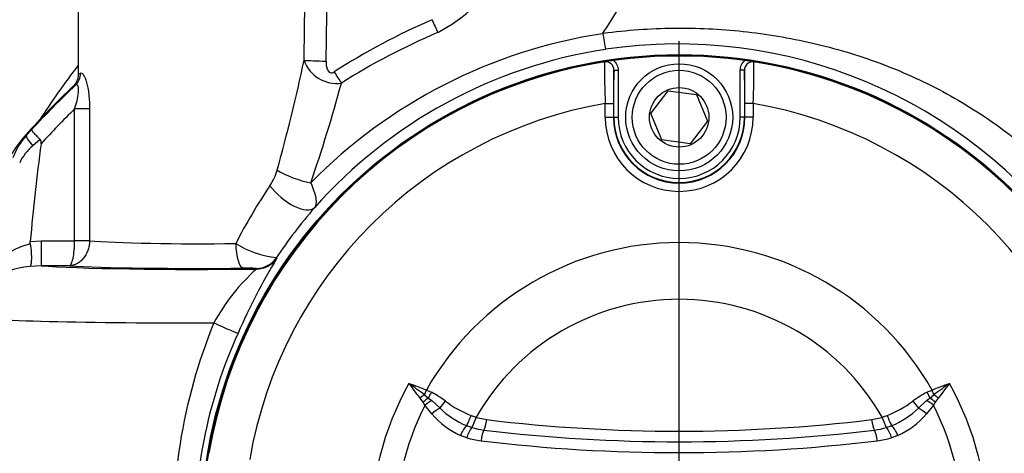
# Model space of a CAD drawing. Units: millimetres. Extents: x 0 to 594, y 0 to 420.
# Drawn here: x 123 to 147, y 333 to 344 of the extents above; entities that cross this region are included whole.
import ezdxf
from ezdxf.enums import TextEntityAlignment as Align
from ezdxf.lldxf.tags import DXFTag

# ---------------------------------------------------------------- set-up
doc = ezdxf.new("R2010")
doc.units = ezdxf.units.MM
for name, color, linetype in [('Default', 7, 'Continuous'), ('DV2_Default', 7, 'Continuous'), ('II2-02B3B4_F14-S', 7, 'Continuous'), ('II2-04CAP-STD', 7, 'Continuous'), ('II2-04SHW-STD', 7, 'Continuous')]:
    doc.layers.add(name, color=color, linetype=linetype)
doc.styles.add('SEACAD_Arial', font='arial.ttf')
tags = doc.linetypes.add('CENTER2', pattern=[28.575, 19.05, -3.175, 3.175, -3.175]).pattern_tags.tags
tags[10:11] = [DXFTag(74, 4), DXFTag(75, 0), DXFTag(340, '0'), DXFTag(46, 0.0), DXFTag(50, 0.0), DXFTag(44, 0.0), DXFTag(45, 0.0)]
tags[8:9] = [DXFTag(74, 4), DXFTag(75, 0), DXFTag(340, '0'), DXFTag(46, 0.0), DXFTag(50, 0.0), DXFTag(44, 0.0), DXFTag(45, 0.0)]
tags[6:7] = [DXFTag(74, 4), DXFTag(75, 0), DXFTag(340, '0'), DXFTag(46, 0.0), DXFTag(50, 0.0), DXFTag(44, 0.0), DXFTag(45, 0.0)]
tags[4:5] = [DXFTag(74, 4), DXFTag(75, 0), DXFTag(340, '0'), DXFTag(46, 0.0), DXFTag(50, 0.0), DXFTag(44, 0.0), DXFTag(45, 0.0)]
doc.dimstyles.new('ISO-InstDr', dxfattribs={"dimtxt": 3.2, "dimasz": 4.48, "dimexe": 1.6, "dimexo": 1.6, "dimgap": 0.8, "dimtad": 1, "dimdec": 0, "dimlfac": 5, "dimzin": 0, "dimdsep": 46, "dimtxsty": 'SEACAD_Arial', "dimblk1": '_SE_FILLED', "dimblk2": '_SE_FILLED', "dimsah": 1, "dimcen": 1.6, "dimadec": 0, "dimazin": 0, "dimtfac": 0.5, "dimtofl": 0, "dimtmove": 0, "dimatfit": 3, "dimfxl": 1, "dimtzin": 0, "dimarcsym": 0})

# ---------------------------------------------------------------- blocks, each defined once
blk = doc.blocks.new('SE4')
at = {"layer": 'DV2_Default', "color": 7, "linetype": 'CENTER2'}
blk.add_line((139.405, 333.028), (139.405, 343.373), dxfattribs=at)
at = {"layer": 'II2-02B3B4_F14-S', "color": 7, "linetype": 'Continuous'}
blk.add_arc((139.405, 331.428), 18.5, 142.1098, 147.1597, dxfattribs=at)
at = {"layer": 'II2-04CAP-STD', "color": 7, "linetype": 'Continuous'}
for p, q in [((137.821, 341.528), (137.821, 342.672)), ((137.821, 342.672), (137.921, 342.672)), ((137.921, 342.672), (137.921, 341.528)), ((140.889, 341.528), (140.889, 342.672)), ((140.989, 342.672), (140.889, 342.672)), ((140.989, 342.672), (140.989, 341.528)), ((138.718, 341.619), (139.139, 342.168)), ((139.139, 342.168), (139.826, 342.078)), ((137.608, 341.528), (137.608, 341.864)), ((137.608, 341.864), (137.808, 341.864)), ((137.808, 341.864), (137.808, 341.528)), ((139.826, 342.078), (140.092, 341.438)), ((141.001, 341.528), (141.001, 341.864)), ((141.201, 341.864), (141.001, 341.864)), ((141.201, 341.864), (141.201, 341.528)), ((138.983, 340.979), (138.718, 341.619)), ((137.608, 341.528), (137.808, 341.528)), ((137.821, 341.528), (137.808, 341.528)), ((137.821, 341.528), (137.921, 341.528)), ((140.092, 341.438), (139.67, 340.888)), ((140.989, 341.528), (140.889, 341.528)), ((140.989, 341.528), (141.001, 341.528)), ((141.201, 341.528), (141.001, 341.528)), ((139.67, 340.888), (138.983, 340.979)), ((133.181, 334.614), (133.109, 334.714)), ((133.214, 334.797), (133.262, 334.91)), ((133.214, 334.797), (133.317, 334.717)), ((133.262, 334.91), (133.384, 334.855)), ((133.317, 334.717), (133.394, 334.654)), ((145.416, 334.654), (145.492, 334.717)), ((145.426, 334.855), (145.548, 334.91)), ((145.492, 334.717), (145.595, 334.797)), ((145.595, 334.797), (145.548, 334.91)), ((145.701, 334.714), (145.628, 334.614)), ((133.229, 334.544), (133.181, 334.614)), ((133.397, 334.332), (133.229, 334.544)), ((133.394, 334.654), (133.594, 334.472)), ((145.216, 334.472), (145.416, 334.654)), ((145.58, 334.544), (145.413, 334.332)), ((145.628, 334.614), (145.58, 334.544)), ((134.351, 334.293), (134.473, 334.254)), ((134.473, 334.254), (134.47, 334.247)), ((134.47, 334.247), (134.732, 334.193)), ((144.077, 334.193), (144.34, 334.247)), ((144.337, 334.254), (144.459, 334.293)), ((144.34, 334.247), (144.337, 334.254)), ((134.238, 334.046), (134.365, 334.001)), ((134.365, 334.001), (134.364, 334.001)), ((144.445, 334.001), (144.571, 334.046)), ((144.445, 334.001), (144.445, 334.001)), ((134.243, 333.752), (134.091, 333.81)), ((144.718, 333.81), (144.567, 333.752))]:
    blk.add_line(p, q, dxfattribs=at)
for centre, radius in [((139.405, 331.428), 11.595), ((139.405, 341.528), 1.3), ((139.405, 341.528), 1.14), ((139.405, 341.528), 0.722)]:
    blk.add_circle(centre, radius, dxfattribs=at)
for centre, radius, start, end in [((139.405, 331.428), 11.589, 99.6735, 170.3265), ((139.933, 328.097), 14.962, 98.1691, 99.5254), ((137.791, 340.864), 2.016, 95.7345, 99.5287), ((158.138, 342.745), 20.549, 179.6505, 182.4571), ((137.621, 342.673), 0.2, 359.5329, 98.8925), ((139.405, 331.428), 11.59, 82.0776, 97.9224), ((141.189, 342.673), 0.2, 81.1075, 180.4671), ((138.96, 328.636), 14.417, 80.4489, 81.8566), ((120.66, 342.745), 20.561, 357.5437, 0.3487), ((141.018, 340.864), 2.016, 80.4713, 84.2655), ((139.405, 331.428), 11.589, 9.6735, 80.3265), ((153.174, 342.034), 15.366, 177.6211, 180.6315), ((125.626, 342.034), 15.376, 359.3695, 2.378), ((139.405, 331.428), 10.589, 99.7678, 170.2322), ((139.405, 331.428), 10.589, 9.7678, 80.2322), ((139.405, 341.528), 1.797, 180, 0), ((139.405, 341.528), 1.597, 180, 0), ((139.405, 341.528), 1.584, 180, 0), ((139.405, 341.528), 1.484, 180, 0), ((139.405, 331.428), 7.061, 29.5414, 150.4586), ((139.405, 331.428), 5.684, 29.8042, 150.1958), ((139.405, 331.428), 7.51, 150.9736, 208.8995), ((121.707, 319.479), 19.158, 53.086, 54.4797), ((119.205, 324.492), 17.258, 36.325, 37.8147), ((157.102, 319.479), 19.158, 125.5203, 126.914), ((160.338, 323.938), 18.176, 142.2229, 143.6373), ((139.405, 331.428), 7.51, 331.1005, 29.0264), ((132.35, 332.815), 2.287, 53.0243, 63.1292), ((146.46, 332.815), 2.287, 116.8708, 126.9757), ((139.405, 331.428), 6.917, 153.2324, 206.6271), ((135.002, 335.905), 2.009, 225.5, 247.6454), ((135.267, 336.676), 2.553, 232.848, 248.9666), ((143.542, 336.677), 2.553, 291.0348, 307.1506), ((143.802, 335.913), 2.019, 292.4084, 314.4462), ((139.405, 331.428), 6.917, 333.3729, 26.7676), ((134.85, 335.542), 1.89, 219.7829, 246.3512), ((133.593, 334.477), 0.907, 328.3036, 345.2712), ((145.217, 334.477), 0.907, 194.7288, 211.6964), ((143.96, 335.542), 1.891, 293.6495, 320.2164), ((134.979, 333.547), 0.764, 143.5064, 164.4241), ((134.885, 335.79), 1.863, 253.784, 263.1329), ((139.405, 372.975), 39.063, 263.13, 276.87), ((143.925, 335.79), 1.863, 276.8671, 286.216), ((143.831, 333.547), 0.764, 15.5759, 36.4936), ((134.847, 335.81), 2.146, 253.6332, 263.1311), ((139.405, 373.308), 39.653, 263.1305, 276.8695), ((143.962, 335.81), 2.146, 276.8689, 286.3668), ((139.405, 373.643), 40.252, 263.131, 276.869)]:
    blk.add_arc(centre, radius, start, end, dxfattribs=at)
for centre, major_axis, ratio, start_param, end_param in [((133.167, 334.684), (-0.247, -0.204), 0.188438, 4.366193, 4.791875), ((133.255, 334.577), (-0.248, -0.203), 0.238598, 4.270333, 4.816391), ((133.38, 334.857), (-0.138, -0.289), 0.014764, 1.071384, 1.569736), ((145.43, 334.857), (0.138, -0.289), 0.014764, 4.713449, 5.211801), ((145.555, 334.577), (0.248, -0.203), 0.238598, 1.466794, 2.012853), ((145.643, 334.684), (0.247, -0.204), 0.188438, 1.491311, 1.916992), ((133.314, 334.501), (-0.256, -0.192), 0.267995, 4.20456, 4.844675), ((133.479, 334.292), (-0.247, -0.204), 0.262037, 4.026103, 4.831804), ((133.709, 334.651), (-0.19, -0.257), 0.059082, 0.844863, 1.578017), ((145.101, 334.651), (0.19, -0.257), 0.059082, 4.705169, 5.438323), ((145.33, 334.292), (0.247, -0.204), 0.262037, 1.451381, 2.257082), ((145.496, 334.501), (0.256, -0.192), 0.267995, 1.438511, 2.078626), ((134.312, 334.315), (-0.109, -0.301), 0.137106, 0.517382, 1.547403), ((144.497, 334.315), (0.109, -0.301), 0.137106, 4.735782, 5.765803), ((134.164, 333.778), (0.129, 0.293), 0.249693, 0.530497, 1.569019), ((134.667, 334.231), (-0.038, -0.318), 0.217054, 0.440363, 1.475635), ((144.142, 334.231), (0.038, -0.318), 0.217054, 4.80755, 5.842822), ((144.645, 333.778), (-0.129, 0.293), 0.249693, 4.714167, 5.752688), ((134.657, 333.649), (0.038, 0.318), 0.217054, 0.440363, 1.499568), ((144.153, 333.649), (-0.038, 0.318), 0.217054, 4.783617, 5.842822)]:
    blk.add_ellipse(centre, major_axis=major_axis, ratio=ratio, start_param=start_param, end_param=end_param, dxfattribs=at)
for points, knots in [([(137.807, 342.907), (137.843, 342.879), (137.871, 342.843), (137.91, 342.762), (137.921, 342.717), (137.921, 342.672)], [0, 0, 0, 0, 0.5, 0.5, 1, 1, 1, 1]), ([(140.889, 342.672), (140.889, 342.694), (140.892, 342.717), (140.902, 342.76), (140.909, 342.782), (140.938, 342.843), (140.967, 342.879), (141.002, 342.907)], [0, 0, 0, 0, 0.25, 0.25, 0.5, 0.5, 1, 1, 1, 1])]:
    blk.add_open_spline(points, degree=3, knots=knots, dxfattribs=at)
for points in [[(132.838, 335.072), (132.98, 335.021), (133.123, 334.969), (133.262, 334.91)], [(145.548, 334.91), (145.687, 334.969), (145.829, 335.021), (145.971, 335.072)]]:
    blk.add_open_spline(points, degree=3, dxfattribs=at)
at = {"layer": 'II2-04SHW-STD', "color": 7, "linetype": 'Continuous'}
for p, q in [((124.805, 348.028), (124.805, 342.571)), ((137.538, 343.557), (137.551, 343.559)), ((137.553, 343.567), (137.562, 343.569)), ((124.805, 342.571), (124.858, 342.598)), ((124.739, 342.308), (124.68, 342.281)), ((124.717, 338.531), (124.717, 341.731)), ((125.079, 341.731), (124.717, 341.731)), ((125.079, 341.731), (125.079, 338.531)), ((123.547, 341.092), (123.671, 341.226)), ((123.53, 341.102), (123.547, 341.092)), ((123.882, 340.99), (123.7, 340.838)), ((123.638, 338.511), (123.902, 338.527)), ((123.639, 338.455), (123.638, 338.511)), ((123.902, 338.527), (124.716, 338.527)), ((123.902, 338.527), (123.902, 337.927)), ((124.716, 338.527), (124.717, 338.531)), ((125.078, 338.519), (124.716, 338.527)), ((125.079, 338.531), (124.717, 338.531)), ((125.079, 338.531), (125.078, 338.519)), ((129.619, 338.123), (129.627, 338.108)), ((123.902, 337.927), (123.63, 337.906)), ((124.592, 337.927), (123.902, 337.927)), ((129.132, 337.847), (129.124, 337.862))]:
    blk.add_line(p, q, dxfattribs=at)
blk.add_circle((139.405, 331.428), 11.621, dxfattribs=at)
for centre, radius, start, end in [((118.859, 355.736), 22.305, 326.9367, 337.0735), ((131.494, 347.416), 4.343, 298.0633, 342.0803), ((139.847, 328.909), 16.314, 113.2731, 122.7536), ((139.45, 331.074), 12.628, 98.7082, 135.4332), ((139.86, 328.673), 16.196, 112.9813, 122.335), ((137.564, 343.56), 0.0131, 145.5338, 186.1606), ((146.597, 344.894), 9.144, 188.3948, 190.8199), ((139.365, 331.419), 11.888, 333.8733, 98.4633), ((139.401, 331.461), 11.851, 98.6679, 138.3618), ((90.522, 351.273), 40.638, 344.2591, 348.1265), ((131.086, 343.192), 0.843, 199.4508, 277.6479), ((94.732, 352.248), 37.783, 340.9822, 344.8244), ((139.405, 326.76), 21.395, 133.4916, 137.9038), ((139.405, 326.76), 21.373, 133.3267, 137.4038), ((139.405, 326.76), 20.973, 134.4533, 137.6577), ((125.752, 339.093), 2.996, 137.8901, 150.2142), ((124.722, 340.016), 1.593, 137.4994, 160.6959), ((124.443, 339.935), 1.169, 129.4415, 155.159), ((128.346, 340.608), 1.339, 326.4772, 344.4536), ((141.016, 332.065), 13.942, 145.9672, 152.6656), ((140.365, 330.879), 12.96, 139.2707, 146.019), ((124.013, 336.808), 1.689, 102.7848, 146.2187), ((129.884, 340.471), 2.363, 238.0056, 263.5623), ((142.93, 330.076), 15.54, 148.8774, 156.4247), ((123.739, 336.202), 1.708, 93.6383, 134.3393), ((132.449, 334.16), 4.959, 131.9819, 151.3384), ((128.921, 335.003), 2.866, 85.9452, 91.9564), ((140.696, 331.432), 13.594, 157.9355, 183.6601), ((139.415, 331.425), 11.78, 155.6013, 182.2388)]:
    blk.add_arc(centre, radius, start, end, dxfattribs=at)
for centre, major_axis, ratio, start_param, end_param in [((127.705, 388.236), (0, -100.227), 0.034921, 1.101314, 1.135144), ((127.705, 388.257), (0, -100.227), 0.028934, 1.101314, 1.12974), ((133.401, 343.917), (0.237, -0.551), 0.013796, -1.538731, -0.926815), ((130.826, 342.912), (0.6, -0.011), 0.034894, 3.611384, 4.713007), ((124.465, 342.598), (0.228, -0.328), 0.973243, 0.152474, 0.97571), ((131.02, 342.65), (0.324, -0.505), 0.018883, -1.541437, -0.963321), ((123.844, 340.824), (-0.295, 0.271), 0.228045, 0.035852, 1.27743), ((130.169, 340.249), (0.755, -0.265), 0.283567, 4.032722, 5.19462), ((129.948, 339.868), (0.606, -0.522), 0.445433, 4.235267, 6.244195), ((127.705, 338.583), (-2.9, 0), 0.042146, 0.438125, 1.896042), ((128.823, 338.467), (-0.007, 0.6), 0.319522, 1.567034, 3.104754), ((129.124, 338.461), (0.531, 0.28), 0.999222, 4.227286, 5.197492), ((129.132, 338.446), (0.531, 0.28), 0.999221, 4.226964, 5.197814), ((127.705, 337.981), (-4.1, 0), 0.034921, 0.383395, 1.926257), ((127.705, 337.983), (3.5, 0), 0.034921, 3.616373, 5.037635), ((127.705, 336.682), (5.4, 0), 0.026514, 3.176499, 4.785155), ((128.141, 336.539), (0.547, -0.247), 0.030034, 4.646102, 6.248263)]:
    blk.add_ellipse(centre, major_axis=major_axis, ratio=ratio, start_param=start_param, end_param=end_param, dxfattribs=at)
for points, knots in [([(139.403, 347.247), (143.368, 347.247), (147.333, 347.247), (153.281, 347.247), (155.264, 347.247), (157.742, 347.247), (158.238, 347.247), (158.981, 347.247), (159.229, 347.253), (159.725, 347.235), (159.972, 347.208), (160.713, 347.071), (161.181, 346.909), (162.067, 346.447), (162.473, 346.151), (163.004, 345.628), (163.17, 345.437), (163.469, 345.039), (163.602, 344.83), (163.838, 344.394), (163.941, 344.164), (164.11, 343.695), (164.175, 343.458), (164.271, 342.982), (164.302, 342.742), (164.328, 342.258), (164.322, 342.015), (164.322, 341.285), (164.322, 340.799), (164.322, 338.368), (164.322, 336.423), (164.322, 333.505), (164.322, 332.046), (164.322, 330.344), (164.322, 329.615), (164.322, 329.128), (164.317, 328.885), (164.26, 328.4), (164.213, 328.156), (164.084, 327.68), (164.003, 327.449), (163.71, 326.776), (163.444, 326.35), (162.97, 325.792), (162.799, 325.618), (162.43, 325.294), (162.231, 325.144), (161.818, 324.877), (161.604, 324.76), (161.159, 324.558), (160.928, 324.476), (160.691, 324.404)], [0, 0, 0, 0, 0.25, 0.25, 0.375, 0.375, 0.40625, 0.40625, 0.421875, 0.421875, 0.4375, 0.4375, 0.46875, 0.46875, 0.5, 0.5, 0.515625, 0.515625, 0.53125, 0.53125, 0.546875, 0.546875, 0.5625, 0.5625, 0.578125, 0.578125, 0.59375, 0.59375, 0.625, 0.625, 0.75, 0.75, 0.8125, 0.84375, 0.859375, 0.859375, 0.875, 0.875, 0.890625, 0.890625, 0.90625, 0.90625, 0.9375, 0.9375, 0.953125, 0.953125, 0.96875, 0.96875, 0.984375, 0.984375, 1, 1, 1, 1]), ([(160.633, 324.595), (160.868, 324.666), (161.098, 324.748), (161.538, 324.951), (161.75, 325.069), (162.158, 325.337), (162.354, 325.489), (162.715, 325.815), (162.882, 325.991), (163.343, 326.555), (163.596, 326.984), (163.958, 327.886), (164.071, 328.373), (164.127, 329.096), (164.123, 329.337), (164.123, 329.82), (164.123, 330.545), (164.123, 332.235), (164.123, 333.683), (164.123, 336.581), (164.123, 338.512), (164.123, 340.926), (164.123, 341.409), (164.123, 342.134), (164.127, 342.376), (164.088, 342.854), (164.051, 343.09), (163.887, 343.794), (163.7, 344.26), (163.204, 345.1), (162.887, 345.487), (162.342, 345.976), (162.149, 346.125), (161.738, 346.394), (161.521, 346.514), (161.075, 346.716), (160.846, 346.8), (160.376, 346.933), (160.132, 346.982), (159.645, 347.041), (159.401, 347.047), (158.913, 347.047), (158.182, 347.047), (157.45, 347.047), (155.011, 347.047), (153.06, 347.047), (147.207, 347.047), (143.305, 347.047), (139.403, 347.047)], [0, 0, 0, 0, 0.015625, 0.015625, 0.03125, 0.03125, 0.046875, 0.046875, 0.0625, 0.0625, 0.09375, 0.09375, 0.125, 0.125, 0.140625, 0.140625, 0.15625, 0.1875, 0.25, 0.25, 0.375, 0.375, 0.40625, 0.40625, 0.421875, 0.421875, 0.4375, 0.4375, 0.46875, 0.46875, 0.5, 0.5, 0.515625, 0.515625, 0.53125, 0.53125, 0.546875, 0.546875, 0.5625, 0.5625, 0.578125, 0.578125, 0.59375, 0.625, 0.625, 0.75, 0.75, 1, 1, 1, 1]), ([(137.562, 343.569), (138.13, 343.645), (138.701, 343.685), (139.834, 343.698), (140.399, 343.671), (141.524, 343.552), (142.089, 343.458), (143.196, 343.202), (143.738, 343.042), (144.795, 342.65), (145.311, 342.419), (146.315, 341.882), (146.799, 341.577), (147.709, 340.908), (148.139, 340.543), (148.947, 339.75), (149.328, 339.317), (150.008, 338.406), (150.309, 337.929), (150.839, 336.934), (151.066, 336.415), (151.651, 334.804), (151.895, 333.696), (152.042, 332.001), (152.055, 331.426), (152.005, 330.29), (151.943, 329.728), (151.746, 328.613), (151.603, 328.061), (151.225, 326.978), (150.993, 326.455), (150.711, 325.961)], [0, 0, 0, 0, 0.0625, 0.0625, 0.125, 0.125, 0.1875, 0.1875, 0.25, 0.25, 0.3125, 0.3125, 0.375, 0.375, 0.4375, 0.4375, 0.5, 0.5, 0.5625, 0.5625, 0.625, 0.625, 0.75, 0.75, 0.8125, 0.8125, 0.875, 0.875, 0.9375, 0.9375, 1, 1, 1, 1]), ([(130.826, 342.891), (130.826, 342.856), (130.827, 342.822), (130.836, 342.754), (130.843, 342.72), (130.863, 342.673), (130.871, 342.657), (130.892, 342.63), (130.906, 342.619), (130.938, 342.606), (130.956, 342.605), (130.99, 342.612), (131.006, 342.62), (131.02, 342.629)], [0, 0, 0, 0, 0.25, 0.25, 0.5, 0.5, 0.625, 0.625, 0.75, 0.75, 0.875, 0.875, 1, 1, 1, 1]), ([(124.858, 342.598), (124.868, 342.606), (124.88, 342.607), (124.899, 342.596), (124.906, 342.59), (124.92, 342.574), (124.927, 342.565), (124.948, 342.531), (124.963, 342.5), (124.99, 342.429), (125.003, 342.388), (125.025, 342.299), (125.035, 342.252), (125.052, 342.153), (125.058, 342.102), (125.074, 341.946), (125.079, 341.838), (125.079, 341.731)], [0, 0, 0, 0, 0.125, 0.125, 0.1875, 0.1875, 0.25, 0.25, 0.375, 0.375, 0.5, 0.5, 0.625, 0.625, 0.75, 0.75, 1, 1, 1, 1]), ([(124.805, 342.571), (124.805, 342.545), (124.802, 342.517), (124.791, 342.464), (124.783, 342.438), (124.762, 342.388), (124.748, 342.364), (124.717, 342.32), (124.7, 342.3), (124.68, 342.281)], [0, 0, 0, 0, 0.25, 0.25, 0.5, 0.5, 0.75, 0.75, 1, 1, 1, 1]), ([(124.717, 341.731), (124.761, 341.862), (124.799, 342), (124.815, 342.189), (124.812, 342.25), (124.785, 342.32), (124.762, 342.326), (124.739, 342.308)], [0, 0, 0, 0, 0.5, 0.5, 0.75, 0.75, 1, 1, 1, 1]), ([(123.882, 340.99), (123.85, 341.02), (123.821, 341.048), (123.768, 341.103), (123.745, 341.127), (123.707, 341.169), (123.693, 341.187), (123.678, 341.207), (123.675, 341.212), (123.671, 341.221), (123.67, 341.224), (123.671, 341.226)], [0, 0, 0, 0, 0.25, 0.25, 0.5, 0.5, 0.75, 0.75, 0.875, 0.875, 1, 1, 1, 1]), ([(123.903, 340.886), (123.905, 340.905), (123.906, 340.923), (123.902, 340.959), (123.895, 340.977), (123.882, 340.99)], [0, 0, 0, 0, 0.5, 0.5, 1, 1, 1, 1]), ([(123.903, 340.886), (123.847, 340.492), (123.8, 340.096), (123.714, 339.304), (123.675, 338.908), (123.638, 338.511)], [0, 0, 0, 0, 0.5, 0.5, 1, 1, 1, 1]), ([(130.453, 339.936), (130.485, 339.866), (130.511, 339.8), (130.551, 339.677), (130.566, 339.619), (130.582, 339.517), (130.584, 339.472), (130.574, 339.393), (130.563, 339.361), (130.544, 339.335)], [0, 0, 0, 0, 0.25, 0.25, 0.5, 0.5, 0.75, 0.75, 1, 1, 1, 1]), ([(124.592, 337.927), (124.607, 337.93), (124.623, 337.947), (124.645, 337.993), (124.652, 338.012), (124.665, 338.055), (124.672, 338.08), (124.689, 338.163), (124.699, 338.228), (124.709, 338.336), (124.711, 338.373), (124.715, 338.449), (124.716, 338.488), (124.716, 338.527)], [0, 0, 0, 0, 0.25, 0.25, 0.375, 0.375, 0.5, 0.5, 0.75, 0.75, 0.875, 0.875, 1, 1, 1, 1]), ([(125.078, 338.519), (125.077, 338.48), (125.073, 338.441), (125.059, 338.366), (125.048, 338.328), (125.009, 338.222), (124.972, 338.156), (124.904, 338.075), (124.879, 338.051), (124.827, 338.008), (124.799, 337.99), (124.713, 337.945), (124.652, 337.929), (124.592, 337.927)], [0, 0, 0, 0, 0.125, 0.125, 0.25, 0.25, 0.5, 0.5, 0.625, 0.625, 0.75, 0.75, 1, 1, 1, 1]), ([(123.639, 338.455), (123.649, 338.386), (123.656, 338.319), (123.662, 338.224), (123.664, 338.194), (123.665, 338.138), (123.665, 338.111), (123.664, 338.061), (123.663, 338.039), (123.659, 337.998), (123.657, 337.98), (123.651, 337.95), (123.647, 337.937), (123.64, 337.918), (123.635, 337.91), (123.63, 337.906)], [0, 0, 0, 0, 0.25, 0.25, 0.375, 0.375, 0.5, 0.5, 0.625, 0.625, 0.75, 0.75, 0.875, 0.875, 1, 1, 1, 1])]:
    blk.add_open_spline(points, degree=3, knots=knots, dxfattribs=at)
blk = doc.blocks.new('DMBLK901')
at = {"layer": 'Default', "linetype": 'Continuous'}
for points in [[(71.435, 399.098), (66.955, 398.352), (71.435, 397.605)], [(134.925, 399.098), (134.925, 397.605), (139.405, 398.352)]]:
    blk.add_hatch(color=7, dxfattribs=at).paths.add_polyline_path(points)
at = {"layer": 'Default', "color": 7, "linetype": 'Continuous'}
for p, q in [((66.955, 328.976), (66.955, 399.952)), ((139.405, 344.973), (139.405, 399.952)), ((139.405, 398.352), (66.955, 398.352))]:
    blk.add_line(p, q, dxfattribs=at)
at = {"layer": 'Default', "color": 7, "linetype": 'Continuous', "style": 'SEACAD_Arial'}
for s, p in [('362', (96.745, 406.192)), ('(', (93.684, 402.352)), (')', (111.215, 402.352)), ('14.26"', (96.745, 402.352))]:
    blk.add_text(s, height=3.2, dxfattribs=at).set_placement(p, align=Align.TOP_LEFT)
blk = doc.blocks.new('_SE_FILLED')
at = {"color": 0}
blk.add_line((0, 0), (-1, 0), dxfattribs=at)
blk.add_solid([(0, 0), (-1, -0.1665), (-1, 0.1665), (0, 0)], dxfattribs=at)
blk = doc.blocks.new('DMBLK903')
at = {"layer": 'Default', "linetype": 'Continuous'}
for points in [[(132.185, 389.498), (127.705, 388.752), (132.185, 388.005)], [(134.925, 389.498), (134.925, 388.005), (139.405, 388.752)]]:
    blk.add_hatch(color=7, dxfattribs=at).paths.add_polyline_path(points)
at = {"layer": 'Default', "color": 7, "linetype": 'Continuous'}
for p, q in [((127.705, 384.71), (127.705, 390.352)), ((139.405, 344.973), (139.405, 390.352)), ((139.405, 388.752), (108.898, 388.752))]:
    blk.add_line(p, q, dxfattribs=at)
at = {"layer": 'Default', "color": 7, "linetype": 'Continuous', "style": 'SEACAD_Arial'}
for s, p in [('59', (113.079, 396.592)), ('(', (110.018, 392.752)), (')', (125.044, 392.752)), ('2.30"', (113.079, 392.752))]:
    blk.add_text(s, height=3.2, dxfattribs=at).set_placement(p, align=Align.TOP_LEFT)
blk = doc.blocks.new('DMBLK904')
at = {"layer": 'Default', "linetype": 'Continuous'}
for points in [[(143.885, 399.098), (139.405, 398.352), (143.885, 397.605)], [(221.625, 399.098), (221.625, 397.605), (226.105, 398.352)]]:
    blk.add_hatch(color=7, dxfattribs=at).paths.add_polyline_path(points)
at = {"layer": 'Default', "color": 7, "linetype": 'Continuous'}
for p, q in [((139.405, 344.973), (139.405, 399.952)), ((226.105, 321.039), (226.105, 399.952)), ((139.405, 398.352), (226.105, 398.352))]:
    blk.add_line(p, q, dxfattribs=at)
at = {"layer": 'Default', "color": 7, "linetype": 'Continuous', "style": 'SEACAD_Arial'}
for s, p in [('433', (176.32, 406.192)), ('(', (173.259, 402.352)), (')', (190.79, 402.352)), ('17.07"', (176.32, 402.352))]:
    blk.add_text(s, height=3.2, dxfattribs=at).set_placement(p, align=Align.TOP_LEFT)
blk = doc.blocks.new('DMBLK907')
at = {"layer": 'Default', "linetype": 'Continuous'}
for points in [[(143.885, 389.498), (139.405, 388.752), (143.885, 388.005)], [(211.476, 389.498), (211.476, 388.005), (215.956, 388.752)]]:
    blk.add_hatch(color=7, dxfattribs=at).paths.add_polyline_path(points)
at = {"layer": 'Default', "color": 7, "linetype": 'Continuous'}
for p, q in [((139.405, 344.973), (139.405, 390.352)), ((215.956, 321.028), (215.956, 390.352)), ((215.956, 388.752), (139.405, 388.752))]:
    blk.add_line(p, q, dxfattribs=at)
at = {"layer": 'Default', "color": 7, "linetype": 'Continuous', "style": 'SEACAD_Arial'}
for s, p in [('383', (171.246, 396.592)), ('(', (168.185, 392.752)), (')', (185.715, 392.752)), ('15.07"', (171.246, 392.752))]:
    blk.add_text(s, height=3.2, dxfattribs=at).set_placement(p, align=Align.TOP_LEFT)
blk = doc.blocks.new('DMBLK910')
at = {"layer": 'Default', "linetype": 'Continuous'}
for points in [[(287.754, 355.968), (287.007, 360.448), (286.261, 355.968)], [(287.754, 335.908), (286.261, 335.908), (287.007, 331.428)]]:
    blk.add_hatch(color=7, dxfattribs=at).paths.add_polyline_path(points)
at = {"layer": 'Default', "color": 7, "linetype": 'Continuous'}
for p, q in [((184.445, 360.448), (288.607, 360.448)), ((287.007, 331.428), (287.007, 360.448)), ((152.95, 331.428), (288.607, 331.428))]:
    blk.add_line(p, q, dxfattribs=at)
at = {"layer": 'Default', "color": 7, "linetype": 'Continuous', "style": 'SEACAD_Arial'}
for s, p in [(')', (283.007, 352.721)), ('5.71"', (283.007, 340.756)), ('145', (279.167, 340.756)), ('(', (283.007, 337.695))]:
    blk.add_text(s, height=3.2, rotation=90, dxfattribs=at).set_placement(p, align=Align.TOP_LEFT)

msp = doc.modelspace()

# ---------------------------------------------------------------- block references
at = {"layer": 'Default'}
msp.add_blockref('SE4', (0, 0), dxfattribs=at)

# ---------------------------------------------------------------- dimensions: what is measured, and where the dimension line sits
at = {"layer": 'Default', "color": 7, "linetype": 'Continuous'}
for base, p1, p2, picture, middle in [((66.955, 398.352), (139.405, 331.428), (66.955, 327.376), 'DMBLK901', (103.18, 398.352)), ((226.1047, 398.3515), (139.4048, 331.4285), (226.1047, 319.4392), 'DMBLK904', (182.7547, 398.3515)), ((127.704813832, 388.751534392), (139.404813832, 331.428473462), (127.704813832, 383.109570249), 'DMBLK903', (127.624803296, 388.751534392)), ((139.405, 388.752), (215.956, 319.428), (139.405, 331.428), 'DMBLK907', (177.681, 388.752))]:
    dim = msp.add_linear_dim(base=base, p1=p1, p2=p2, text='\\A1;<>', dimstyle='ISO-InstDr', override={"dimpost": '\\X'}, dxfattribs=at)
    dim.commit()
    dim.dimension.update_dxf_attribs({"geometry": picture, "text_midpoint": middle, "dimtype": 160})
dim = msp.add_linear_dim(base=(287.007, 360.448), p1=(139.405, 331.428), p2=(182.845, 360.448), angle=90, text='\\A1;<>', dimstyle='ISO-InstDr', override={"dimpost": '\\X'}, dxfattribs=at)
dim.commit()
dim.dimension.update_dxf_attribs({"geometry": 'DMBLK910', "text_midpoint": (287.007, 345.938), "dimtype": 160})

doc.saveas('drawing.dxf')
